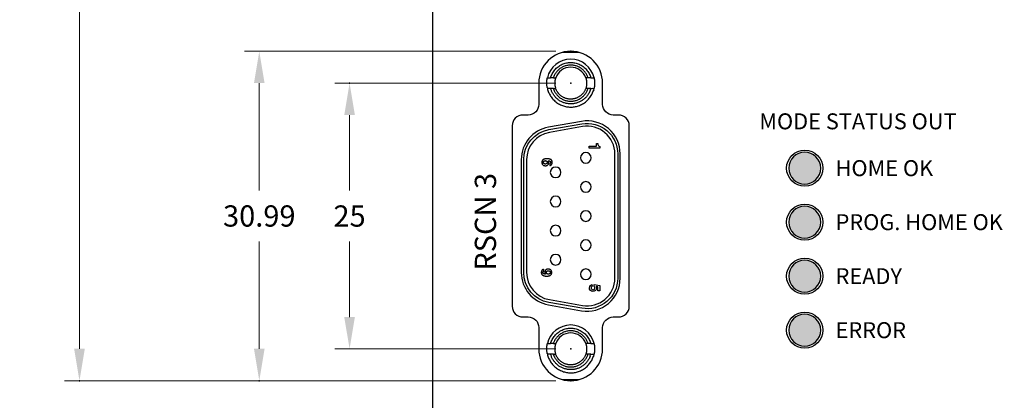
# Model space of a CAD drawing. Extents: x 0 to 1191, y 0 to 841.
# Drawn here: x 551 to 644, y 550 to 586 of the extents above; entities that cross this region are included whole.
import ezdxf

# ---------------------------------------------------------------- set-up
doc = ezdxf.new("R2010")
doc.units = 0
doc.header["$LTSCALE"] = 25.4
doc.layers.get('0').update_dxf_attribs({"linetype": 'CONTINUOUS'})
doc.layers.add('ATA-DIM', color=252, linetype='CONTINUOUS', lineweight=25)
doc.styles.get("Standard").update_dxf_attribs({"font": 'simplex.shx'})
doc.dimstyles.new('ata_A2$0', dxfattribs={"dimtxt": 3, "dimasz": 3, "dimexe": 1.4, "dimexo": 1.4, "dimgap": 1.4, "dimtad": 0, "dimtih": 1, "dimtoh": 1, "dimdec": 6, "dimdsep": 46, "dimtxsty": 'Standard', "dimcen": 0, "dimclrd": 251, "dimclre": 251, "dimclrt": 4, "dimadec": 6, "dimazin": 2, "dimtfac": 1, "dimtdec": 6, "dimtofl": 0, "dimtmove": 0, "dimatfit": 3, "dimfxl": 0, "dimtolj": 1, "dimtzin": 0, "dimlwd": 0, "dimlwe": 0, "dimarcsym": 0})

# ---------------------------------------------------------------- blocks, each defined once
blk = doc.blocks.new('*D53')
at = {"color": 0}
for p in [(581.978, 580.017), (602.769, 580.017), (602.769, 555.017)]:
    blk.add_point(p, dxfattribs=at)
at = {"layer": 'ATA-DIM', "color": 251, "linetype": 'ByBlock', "lineweight": 0}
for p, q in [((601.369, 580.017), (580.578, 580.017)), ((581.978, 577.017), (581.978, 569.917)), ((581.978, 558.017), (581.978, 565.117)), ((601.369, 555.017), (580.578, 555.017))]:
    blk.add_line(p, q, dxfattribs=at)
at = {"layer": 'ATA-DIM', "color": 251}
for points in [[(581.478, 577.017), (582.478, 577.017), (581.978, 580.017)], [(581.478, 558.017), (582.478, 558.017), (581.978, 555.017)]]:
    blk.add_solid(points, dxfattribs=at)
at = {"layer": 'ATA-DIM', "color": 4, "insert": (581.978, 567.517), "char_height": 2, "attachment_point": 5}
blk.add_mtext('\\A1;25', dxfattribs=at)
blk = doc.blocks.new('*D54')
at = {"color": 0}
for p in [(602.769, 583.017), (573.49, 552.027), (602.769, 552.027)]:
    blk.add_point(p, dxfattribs=at)
at = {"layer": 'ATA-DIM', "color": 251, "linetype": 'ByBlock', "lineweight": 0}
for p, q in [((601.369, 583.017), (572.09, 583.017)), ((573.49, 580.017), (573.49, 569.922)), ((573.49, 555.027), (573.49, 565.122)), ((601.369, 552.027), (572.09, 552.027))]:
    blk.add_line(p, q, dxfattribs=at)
at = {"layer": 'ATA-DIM', "color": 251}
for points in [[(572.99, 580.017), (573.99, 580.017), (573.49, 583.017)], [(572.99, 555.027), (573.99, 555.027), (573.49, 552.027)]]:
    blk.add_solid(points, dxfattribs=at)
at = {"layer": 'ATA-DIM', "color": 4, "insert": (573.49, 567.522), "char_height": 2, "attachment_point": 5}
blk.add_mtext('\\A1;30.99', dxfattribs=at)
blk = doc.blocks.new('*D58')
at = {"color": 0}
for p in [(589.769, 654.017), (556.584, 552.027), (602.769, 552.027)]:
    blk.add_point(p, dxfattribs=at)
at = {"layer": 'ATA-DIM', "color": 251, "linetype": 'ByBlock', "lineweight": 0}
for p, q in [((588.369, 654.017), (555.184, 654.017)), ((556.584, 651.017), (556.584, 605.422)), ((556.584, 555.027), (556.584, 600.622)), ((601.369, 552.027), (555.184, 552.027))]:
    blk.add_line(p, q, dxfattribs=at)
at = {"layer": 'ATA-DIM', "color": 251}
for points in [[(556.084, 651.017), (557.084, 651.017), (556.584, 654.017)], [(556.084, 555.027), (557.084, 555.027), (556.584, 552.027)]]:
    blk.add_solid(points, dxfattribs=at)
at = {"layer": 'ATA-DIM', "color": 4, "insert": (556.584, 603.022), "char_height": 2, "attachment_point": 5}
blk.add_mtext('\\A1;101.99', dxfattribs=at)
blk = doc.blocks.new('*D59')
at = {"color": 0}
for p in [(544.181, 654.017), (589.769, 654.017), (602.769, 516.027)]:
    blk.add_point(p, dxfattribs=at)
at = {"layer": 'ATA-DIM', "color": 251, "linetype": 'ByBlock', "lineweight": 0}
for p, q in [((588.369, 654.017), (542.781, 654.017)), ((544.181, 651.017), (544.181, 587.422)), ((544.181, 519.027), (544.181, 582.622)), ((601.369, 516.027), (542.781, 516.027))]:
    blk.add_line(p, q, dxfattribs=at)
at = {"layer": 'ATA-DIM', "color": 251}
for points in [[(543.681, 651.017), (544.681, 651.017), (544.181, 654.017)], [(543.681, 519.027), (544.681, 519.027), (544.181, 516.027)]]:
    blk.add_solid(points, dxfattribs=at)
at = {"layer": 'ATA-DIM', "color": 4, "insert": (544.181, 585.022), "char_height": 2, "attachment_point": 5}
blk.add_mtext('\\A1;137.99', dxfattribs=at)
blk = doc.blocks.new('*D60')
at = {"color": 0}
for p in [(589.769, 654.017), (533.648, 498.937), (597.769, 498.937)]:
    blk.add_point(p, dxfattribs=at)
at = {"layer": 'ATA-DIM', "color": 251, "linetype": 'ByBlock', "lineweight": 0}
for p, q in [((588.369, 654.017), (532.248, 654.017)), ((533.648, 651.017), (533.648, 578.877)), ((533.648, 501.937), (533.648, 574.077)), ((596.369, 498.937), (532.248, 498.937))]:
    blk.add_line(p, q, dxfattribs=at)
at = {"layer": 'ATA-DIM', "color": 251}
for points in [[(533.148, 651.017), (534.148, 651.017), (533.648, 654.017)], [(533.148, 501.937), (534.148, 501.937), (533.648, 498.937)]]:
    blk.add_solid(points, dxfattribs=at)
at = {"layer": 'ATA-DIM', "color": 4, "insert": (533.648, 576.477), "char_height": 2, "attachment_point": 5}
blk.add_mtext('\\A1;155.08', dxfattribs=at)
blk = doc.blocks.new('*D61')
at = {"color": 0}
for p in [(589.769, 654.017), (523.107, 472.697), (597.769, 472.697)]:
    blk.add_point(p, dxfattribs=at)
at = {"layer": 'ATA-DIM', "color": 251, "linetype": 'ByBlock', "lineweight": 0}
for p, q in [((588.369, 654.017), (521.707, 654.017)), ((523.107, 651.017), (523.107, 565.757)), ((523.107, 475.697), (523.107, 560.957)), ((596.369, 472.697), (521.707, 472.697))]:
    blk.add_line(p, q, dxfattribs=at)
at = {"layer": 'ATA-DIM', "color": 251}
for points in [[(522.607, 651.017), (523.607, 651.017), (523.107, 654.017)], [(522.607, 475.697), (523.607, 475.697), (523.107, 472.697)]]:
    blk.add_solid(points, dxfattribs=at)
at = {"layer": 'ATA-DIM', "color": 4, "insert": (523.107, 563.357), "char_height": 2, "attachment_point": 5}
blk.add_mtext('\\A1;181.32', dxfattribs=at)
blk = doc.blocks.new('*D62')
at = {"color": 0}
for p in [(589.769, 654.017), (513.5, 408.477), (602.769, 408.477)]:
    blk.add_point(p, dxfattribs=at)
at = {"layer": 'ATA-DIM', "color": 251, "linetype": 'ByBlock', "lineweight": 0}
for p, q in [((588.369, 654.017), (512.1, 654.017)), ((513.5, 651.017), (513.5, 533.647)), ((513.5, 411.477), (513.5, 528.847)), ((601.369, 408.477), (512.1, 408.477))]:
    blk.add_line(p, q, dxfattribs=at)
at = {"layer": 'ATA-DIM', "color": 251}
for points in [[(513, 651.017), (514, 651.017), (513.5, 654.017)], [(513, 411.477), (514, 411.477), (513.5, 408.477)]]:
    blk.add_solid(points, dxfattribs=at)
at = {"layer": 'ATA-DIM', "color": 4, "insert": (513.5, 531.247), "char_height": 2, "attachment_point": 5}
blk.add_mtext('\\A1;245.54', dxfattribs=at)
blk = doc.blocks.new('*D63')
at = {"color": 0}
for p in [(502.264, 654.017), (589.769, 654.017), (597.769, 367.037)]:
    blk.add_point(p, dxfattribs=at)
at = {"layer": 'ATA-DIM', "color": 251, "linetype": 'ByBlock', "lineweight": 0}
for p, q in [((588.369, 654.017), (500.864, 654.017)), ((502.264, 651.017), (502.264, 512.927)), ((502.264, 370.037), (502.264, 508.127)), ((596.369, 367.037), (500.864, 367.037))]:
    blk.add_line(p, q, dxfattribs=at)
at = {"layer": 'ATA-DIM', "color": 251}
for points in [[(501.764, 651.017), (502.764, 651.017), (502.264, 654.017)], [(501.764, 370.037), (502.764, 370.037), (502.264, 367.037)]]:
    blk.add_solid(points, dxfattribs=at)
at = {"layer": 'ATA-DIM', "color": 4, "insert": (502.264, 510.527), "char_height": 2, "attachment_point": 5}
blk.add_mtext('\\A1;286.98', dxfattribs=at)

msp = doc.modelspace()

# ---------------------------------------------------------------- hatches: boundary and pattern name
for color, points in [(2, [(626.2686107, 572.0167611, 1), (623.2686107, 572.0167611, 1)]), (2, [(626.2686107, 566.9367611, 1), (623.2686107, 566.9367611, 1)]), (2, [(626.2686107, 561.8567611, 1), (623.2686107, 561.8567611, 1)]), (1, [(623.2686107, 556.7767611, 1), (626.2686107, 556.7767611, 1)])]:
    msp.add_hatch(color=color).paths.add_polyline_path(points)

# ---------------------------------------------------------------- linework, layer by layer
for p, q in [((602.0004961, 582.9167611), (603.5367252, 582.9167611)), ((597.2686107, 576.0167611), (597.2686107, 559.0267611)), ((603.4979254, 552.1167611), (602.0392959, 552.1167611))]:
    msp.add_line(p, q)
msp.add_lwpolyline([(589.7686107, 654.0167618), (589.7686107, 359.0167618), (679.7686107, 359.0167618), (679.7686107, 654.0167618)], close=True)
for points in [[(597.2686107, 576.0167611), (597.2686107, 559.0267611, 0.4142135624), (598.2686107, 558.0267611), (598.7686107, 558.0267611, -0.4142135624), (599.7686107, 557.0267611), (599.7686107, 555.0267611, 1), (605.7686107, 555.0267611), (605.7686107, 557.0267611, -0.4142135624), (606.7686107, 558.0267611), (607.2686107, 558.0267611, 0.4142135624), (608.2686107, 559.0267611), (608.2686107, 576.0167611, 0.4142135624), (607.2686107, 577.0167611), (606.7686107, 577.0167611, -0.4142135624), (605.7686107, 578.0167611), (605.7686107, 580.0167611, 1), (599.7686107, 580.0167611), (599.7686107, 578.0167611, -0.4142135624), (598.7686107, 577.0167611), (598.2686107, 577.0167611, 0.4142135624)], [(607.4186107, 573.3667611, 0.4663076582), (603.7803013, 576.4196651), (600.6803013, 575.8730515, 0.3639702343), (598.1186107, 572.8201475), (598.1186107, 562.2133747, 0.3639702343), (600.6803013, 559.1604707), (603.7803013, 558.6138571, 0.4663076582), (607.4186107, 561.6667611)], [(607.1876706, 561.6667611, -0.4663076582), (603.8204036, 558.8412887), (600.7204036, 559.3879023, -0.3639702343), (598.3495508, 562.2133747), (598.3495508, 572.8201475, -0.3639702343), (600.7204036, 575.6456199), (603.8204036, 576.1922335, -0.4663076582), (607.1876706, 573.3667611)], [(598.6186107, 562.2133747, 0.3639702343), (600.7671254, 559.6528746), (603.8671254, 559.1062609, 0.4663076582), (606.9186107, 561.6667611), (606.9186107, 573.3667611, 0.4663076582), (603.8671254, 575.9272613), (600.7671254, 575.3806476, 0.3639702343), (598.6186107, 572.8201475)], [(605.1900072, 574.3278635), (605.3270358, 574.3278635), (605.3270358, 574.2562679, 0.292037751), (605.4985284, 574.0535854), (605.4985284, 573.9091527), (604.5170992, 573.9091527), (604.5170992, 574.1001436), (605.1900072, 574.1001436)], [(604.1886107, 572.4967611, 1), (604.1886107, 573.4967611, 1)], [(623.2686107, 572.0167611, 1), (626.2686107, 572.0167611, 1)], [(601.3486107, 571.1267611, 1), (601.3486107, 572.1267611, 1)], [(604.1886107, 569.7567611, 1), (604.1886107, 570.7567611, 1)], [(601.3486107, 568.3867611, 1), (601.3486107, 569.3867611, 1)], [(623.2686107, 566.9367611, 1), (626.2686107, 566.9367611, 1)], [(604.1886107, 567.0167611, 1), (604.1886107, 568.0167611, 1)], [(601.3486107, 565.6467611, 1), (601.3486107, 566.6467611, 1)], [(604.1886107, 564.2767611, 1), (604.1886107, 565.2767611, 1)], [(601.3486107, 562.9067611, 1), (601.3486107, 563.9067611, 1)], [(623.2686107, 561.8567611, 1), (626.2686107, 561.8567611, 1)], [(604.1886107, 561.5367611, 1), (604.1886107, 562.5367611, 1)], [(605.3311694, 560.4701396), (605.3311694, 560.8481826), (605.1748089, 560.8748205, -0.4164342674), (604.9848243, 560.4361342, -1), (604.7394335, 561.0633712), (604.80127, 560.9120674, 1), (604.9317456, 560.5928147, 0.5898087432), (604.9669903, 560.8925831), (604.9669903, 561.0652169), (605.5021961, 560.9908322), (605.5021961, 560.4701396)], [(623.2686107, 556.7767611, 1), (626.2686107, 556.7767611, 1)]]:
    msp.add_lwpolyline(points, format="xyb", close=True)
for points in [[(604.9623518, 580.5167611, 0.3500011104), (602.7686107, 582.2667611, 0.3500011104), (600.5748696, 580.5167611)], [(604.1828242, 580.5167611, 0.3178372452), (602.7686107, 581.5167611, 0.3178372452), (601.3543971, 580.5167611)], [(604.9623518, 555.5167611, 0.3500011104), (602.7686107, 557.2667611, 0.3500011104), (600.5748696, 555.5167611)], [(604.1828242, 555.5167611, 0.3178372452), (602.7686107, 556.5167611, 0.3178372452), (601.3543971, 555.5167611)]]:
    msp.add_lwpolyline(points, format="xyb")
for centre in [(624.7686107, 572.0167611), (624.7686107, 566.9367611), (624.7686107, 561.8567611), (624.7686107, 556.7767611)]:
    msp.add_circle(centre, 1.7)
for points, weights, knots in [([(604.3934183, 580.5167611), (604.0241439, 581.7167611), (602.7686107, 581.7167611), (601.5130775, 581.7167611), (601.143803, 580.5167611), (601.013803, 580.5167611), (600.883803, 580.5167611), (601.2684576, 581.9667611), (602.7686107, 581.9667611), (604.2687637, 581.9667611), (604.6534183, 580.5167611), (604.5234183, 580.5167611), (604.3934183, 580.5167611), (604.2815402, 580.5167611), (604.1828242, 580.5167611), (604.3596009, 580.0167611), (604.1828242, 579.5167611), (603.8292708, 578.5167611), (602.7686107, 578.5167611), (601.7079505, 578.5167611), (601.3543971, 579.5167611), (601.2556811, 579.5167611), (601.143803, 579.5167611), (601.5130775, 578.3167611), (602.7686107, 578.3167611), (604.0241439, 578.3167611), (604.3934183, 579.5167611)], [1, 0.80439966654, 1, 0.80439966654, 1, 1, 1, 0.792593923901, 1, 0.792593923901, 1, 1, 1, 1.00217258133, 1, 0.942809041582, 1, 0.816496580928, 1, 0.816496580928, 1, 1.00217258133, 1, 0.80439966654, 1, 0.80439966654, 1], [0, 0, 0, 1.2722641256, 1.2722641256, 2.5445282512, 2.5445282512, 3.5445282512, 3.5445282512, 4.8560181217, 4.8560181217, 6.1675079923, 6.1675079923, 7.1675079923, 7.1675079923, 7.1965510855, 7.1965510855, 7.8762249044, 7.8762249044, 9.1071843217, 9.1071843217, 10.3381437391, 10.3381437391, 10.3671868323, 10.3671868323, 11.6394509579, 11.6394509579, 12.9117150835, 12.9117150835, 12.9117150835]), ([(601.143803, 579.5167611), (601.013803, 579.5167611), (600.883803, 579.5167611), (600.7403696, 579.5167611), (600.5748696, 579.5167611), (600.460909, 580.0167611), (600.5748696, 580.5167611), (600.7403696, 580.5167611), (600.883803, 580.5167611)], [1, 1, 1, 1.00271623828, 1, 0.974996043044, 1, 1.00271623828, 1], [0, 0, 0, 1, 1, 1.0430627532, 1.0430627532, 1.4912489378, 1.4912489378, 1.534311691, 1.534311691, 1.534311691]), ([(601.143803, 580.5167611), (601.2556811, 580.5167611), (601.3543971, 580.5167611), (601.1776204, 580.0167611), (601.3543971, 579.5167611)], [1, 1.00217258133, 1, 0.942809041582, 1], [0, 0, 0, 0.02904309323, 0.02904309323, 0.70871691214, 0.70871691214, 0.70871691214]), ([(604.6534183, 580.5167611), (604.7968517, 580.5167611), (604.9623518, 580.5167611), (605.0763123, 580.0167611), (604.9623518, 579.5167611)], [1, 1.00271623828, 1, 0.974996043044, 1], [0, 0, 0, 0.04306275319, 0.04306275319, 0.49124893779, 0.49124893779, 0.49124893779]), ([(600.5748696, 579.5167611), (600.9737316, 577.7667611), (602.7686107, 577.7667611), (604.5634897, 577.7667611), (604.9623518, 579.5167611), (604.7968517, 579.5167611), (604.6534183, 579.5167611), (604.2687637, 578.0667611), (602.7686107, 578.0667611), (601.2684576, 578.0667611), (600.883803, 579.5167611)], [1, 0.781735959971, 1, 0.781735959971, 1, 1.00271623828, 1, 0.792593923901, 1, 0.792593923901, 1], [0, 0, 0, 1.3467032345, 1.3467032345, 2.693406469, 2.693406469, 2.7364692222, 2.7364692222, 4.0479590927, 4.0479590927, 5.3594489632, 5.3594489632, 5.3594489632]), ([(604.6534183, 579.5167611), (604.5234183, 579.5167611), (604.3934183, 579.5167611), (604.2815402, 579.5167611), (604.1828242, 579.5167611)], [1, 1, 1, 1.00217258133, 1], [0, 0, 0, 1, 1, 1.0290430932, 1.0290430932, 1.0290430932]), ([(600.5606901, 572.5673061), (600.5606901, 572.7270386), (600.3801229, 572.7270386), (600.1995557, 572.7270386), (600.1995557, 572.5673061), (600.1995557, 572.4075736), (600.3801229, 572.4075736), (600.5606901, 572.4075736), (600.5606901, 572.5673061)], [1, 0.707106781187, 1, 0.707106781187, 1, 0.707106781187, 1, 0.707106781187, 1], [0, 0, 0, 1.5707963268, 1.5707963268, 3.1415926536, 3.1415926536, 4.7123889804, 4.7123889804, 6.2831853072, 6.2831853072, 6.2831853072]), ([(600.4819484, 562.2086466), (600.4819484, 562.0481114), (600.663423, 562.0481114), (600.8448975, 562.0481114), (600.8448975, 562.2086466), (600.8448975, 562.3691818), (600.663423, 562.3691818), (600.4819484, 562.3691818), (600.4819484, 562.2086466)], [1, 0.707106781187, 1, 0.707106781187, 1, 0.707106781187, 1, 0.707106781187, 1], [0, 0, 0, 1.5707963268, 1.5707963268, 3.1415926536, 3.1415926536, 4.7123889804, 4.7123889804, 6.2831853072, 6.2831853072, 6.2831853072]), ([(604.3934183, 555.5167611), (604.0241439, 556.7167611), (602.7686107, 556.7167611), (601.5130775, 556.7167611), (601.143803, 555.5167611), (601.013803, 555.5167611), (600.883803, 555.5167611), (601.2684576, 556.9667611), (602.7686107, 556.9667611), (604.2687637, 556.9667611), (604.6534183, 555.5167611), (604.5234183, 555.5167611), (604.3934183, 555.5167611), (604.2815402, 555.5167611), (604.1828242, 555.5167611), (604.3596009, 555.0167611), (604.1828242, 554.5167611), (603.8292708, 553.5167611), (602.7686107, 553.5167611), (601.7079505, 553.5167611), (601.3543971, 554.5167611), (601.2556811, 554.5167611), (601.143803, 554.5167611), (601.5130775, 553.3167611), (602.7686107, 553.3167611), (604.0241439, 553.3167611), (604.3934183, 554.5167611)], [1, 0.80439966654, 1, 0.80439966654, 1, 1, 1, 0.792593923901, 1, 0.792593923901, 1, 1, 1, 1.00217258133, 1, 0.942809041582, 1, 0.816496580928, 1, 0.816496580928, 1, 1.00217258133, 1, 0.80439966654, 1, 0.80439966654, 1], [0, 0, 0, 1.2722641256, 1.2722641256, 2.5445282512, 2.5445282512, 3.5445282512, 3.5445282512, 4.8560181217, 4.8560181217, 6.1675079923, 6.1675079923, 7.1675079923, 7.1675079923, 7.1965510855, 7.1965510855, 7.8762249044, 7.8762249044, 9.1071843217, 9.1071843217, 10.3381437391, 10.3381437391, 10.3671868323, 10.3671868323, 11.6394509579, 11.6394509579, 12.9117150835, 12.9117150835, 12.9117150835]), ([(601.143803, 554.5167611), (601.013803, 554.5167611), (600.883803, 554.5167611), (600.7403696, 554.5167611), (600.5748696, 554.5167611), (600.460909, 555.0167611), (600.5748696, 555.5167611), (600.7403696, 555.5167611), (600.883803, 555.5167611)], [1, 1, 1, 1.00271623828, 1, 0.974996043044, 1, 1.00271623828, 1], [0, 0, 0, 1, 1, 1.0430627532, 1.0430627532, 1.4912489378, 1.4912489378, 1.534311691, 1.534311691, 1.534311691]), ([(601.143803, 555.5167611), (601.2556811, 555.5167611), (601.3543971, 555.5167611), (601.1776204, 555.0167611), (601.3543971, 554.5167611)], [1, 1.00217258133, 1, 0.942809041582, 1], [0, 0, 0, 0.02904309323, 0.02904309323, 0.70871691214, 0.70871691214, 0.70871691214]), ([(604.6534183, 555.5167611), (604.7968517, 555.5167611), (604.9623518, 555.5167611), (605.0763123, 555.0167611), (604.9623518, 554.5167611)], [1, 1.00271623828, 1, 0.974996043044, 1], [0, 0, 0, 0.04306275319, 0.04306275319, 0.49124893779, 0.49124893779, 0.49124893779]), ([(600.5748696, 554.5167611), (600.9737316, 552.7667611), (602.7686107, 552.7667611), (604.5634897, 552.7667611), (604.9623518, 554.5167611), (604.7968517, 554.5167611), (604.6534183, 554.5167611), (604.2687637, 553.0667611), (602.7686107, 553.0667611), (601.2684576, 553.0667611), (600.883803, 554.5167611)], [1, 0.781735959971, 1, 0.781735959971, 1, 1.00271623828, 1, 0.792593923901, 1, 0.792593923901, 1], [0, 0, 0, 1.3467032345, 1.3467032345, 2.693406469, 2.693406469, 2.7364692222, 2.7364692222, 4.0479590927, 4.0479590927, 5.3594489632, 5.3594489632, 5.3594489632]), ([(604.6534183, 554.5167611), (604.5234183, 554.5167611), (604.3934183, 554.5167611), (604.2815402, 554.5167611), (604.1828242, 554.5167611)], [1, 1, 1, 1.00217258133, 1], [0, 0, 0, 1, 1, 1.0290430932, 1.0290430932, 1.0290430932])]:
    msp.add_rational_spline(points, weights, degree=2, knots=knots)
for points, knots in [([(600.7938835, 572.2728302), (600.7938835, 572.3345739), (600.7938835, 572.3963176), (600.7938835, 572.4580613), (600.8007654, 572.4592182), (600.8130899, 572.4612901), (600.8300079, 572.4658291), (600.8447071, 572.473208), (600.8569935, 572.4827534), (600.8687551, 572.4931376), (600.8755632, 572.5080496), (600.881488, 572.5235412), (600.8861804, 572.5402151), (600.8868406, 572.5578648), (600.8869954, 572.5752344), (600.8845504, 572.5930454), (600.8794968, 572.6085969), (600.873248, 572.6242056), (600.863523, 572.6380499), (600.8536608, 572.651605), (600.8397414, 572.6633155), (600.8258329, 572.6740208), (600.8112493, 572.684955), (600.7966566, 572.6927268), (600.779989, 572.6981412), (600.7631262, 572.7030422), (600.7440027, 572.7074906), (600.7242102, 572.7104106), (600.7026364, 572.7131085), (600.6816618, 572.7142448), (600.6609279, 572.7156561), (600.6480264, 572.7182452), (600.6414755, 572.7195598), (600.6485307, 572.711704), (600.6636275, 572.6948942), (600.6815347, 572.6618965), (600.6941766, 572.6222879), (600.7025415, 572.5777384), (600.7031592, 572.531564), (600.7006779, 572.4852025), (600.6869893, 572.4405663), (600.671165, 572.3980756), (600.6456783, 572.3594915), (600.616187, 572.3267487), (600.5807544, 572.2984044), (600.5404299, 572.2778456), (600.4964628, 572.2619177), (600.4509125, 572.2508762), (600.4028471, 572.2473598), (600.3549124, 572.2488309), (600.3052757, 572.2538601), (600.2597801, 572.2686352), (600.2147108, 572.2840309), (600.1769466, 572.3121205), (600.1410988, 572.341621), (600.1099088, 572.3748533), (600.0874815, 572.4136161), (600.072919, 572.4570998), (600.0613064, 572.5027968), (600.0561393, 572.5502864), (600.0586519, 572.5986792), (600.0631996, 572.6461307), (600.0753645, 572.6915886), (600.0942893, 572.7321181), (600.1190627, 572.7699765), (600.1501604, 572.8027874), (600.1860844, 572.8310808), (600.2267533, 572.8542056), (600.2718882, 572.8721534), (600.3201286, 572.8864711), (600.3710545, 572.8972221), (600.42454, 572.903862), (600.4801707, 572.9077436), (600.5374228, 572.9091572), (600.5963427, 572.9074641), (600.6523733, 572.9041173), (600.7073969, 572.8986336), (600.7568482, 572.8840541), (600.8075958, 572.8756163), (600.8529547, 572.8527867), (600.8970268, 572.8341377), (600.9355432, 572.8079882), (600.9673784, 572.7737618), (600.992928, 572.7348213), (601.0176378, 572.694667), (601.0287079, 572.6501613), (601.0353247, 572.6035903), (601.0369663, 572.5540528), (601.0343565, 572.5065041), (601.0263836, 572.4608818), (601.0090698, 572.4194113), (600.985854, 572.380397), (600.9573992, 572.344763), (600.9250389, 572.314795), (600.8883825, 572.2920545), (600.8438666, 572.2789816), (600.8119145, 572.2750492), (600.7938835, 572.2728302)], [0, 0, 0, 0, 1, 1, 1, 1.0020936008, 1.0037493791, 1.0052346308, 1.0069870936, 1.0084228258, 1.009869624, 1.0118254642, 1.0134255225, 1.0150278319, 1.0171020392, 1.0186359271, 1.0203936262, 1.0219987015, 1.0236536696, 1.0254519031, 1.0270050475, 1.0290818983, 1.0307263833, 1.0324662874, 1.0340101754, 1.0359744079, 1.0377358533, 1.0398944892, 1.0419733776, 1.0442552746, 1.0461962863, 1.0481984683, 1.0481984683, 1.0481984683, 1.0513581792, 1.0549596706, 1.0593526981, 1.0637945151, 1.0684994034, 1.0731850439, 1.077640155, 1.0824418008, 1.0867372674, 1.0914182283, 1.0956196772, 1.1002708987, 1.1049236149, 1.1096325355, 1.1142803844, 1.1193286108, 1.1240236926, 1.1291710958, 1.1336524746, 1.1382083408, 1.1431575933, 1.1476070753, 1.1517905877, 1.1564781475, 1.1613211937, 1.1659195711, 1.1707404335, 1.1758361094, 1.1801946123, 1.1847823943, 1.1892001339, 1.1937104726, 1.1982801129, 1.2028729647, 1.2076927065, 1.2128203427, 1.21795405, 1.2232881157, 1.2289754794, 1.2346786365, 1.2404623013, 1.2466488138, 1.2515318142, 1.2569921892, 1.2620921755, 1.2668489333, 1.2721212322, 1.2764492589, 1.2806946129, 1.2860457826, 1.2904294441, 1.2947290116, 1.2996679593, 1.3045462491, 1.3095645198, 1.3139432779, 1.3183623312, 1.3229593662, 1.3275307615, 1.3319939199, 1.3361373706, 1.3403431876, 1.3457907395, 1.3457907395, 1.3457907395, 1.3457907395]), ([(600.2475832, 562.5046023), (600.2475832, 562.4425483), (600.2475832, 562.3804944), (600.2475832, 562.3184404), (600.240667, 562.3172777), (600.2282806, 562.3151954), (600.2112774, 562.3106336), (600.1965039, 562.3032174), (600.1841553, 562.2936238), (600.1723342, 562.2831866), (600.1654923, 562.2681988), (600.1595376, 562.252629), (600.154822, 562.2358709), (600.1541591, 562.2181325), (600.1540034, 562.2006754), (600.1564615, 562.182775), (600.1615407, 562.167145), (600.1678217, 562.1514576), (600.1775962, 562.1375441), (600.1875086, 562.1239204), (600.2014989, 562.1121522), (600.2154768, 562.1013922), (600.2301342, 562.0904043), (600.2448006, 562.0825932), (600.2615528, 562.0771533), (600.2785003, 562.0722265), (600.2977197, 562.067757), (600.3176111, 562.0648223), (600.339292, 562.0621113), (600.3603707, 562.0609694), (600.3812077, 562.059551), (600.3941735, 562.056949), (600.400757, 562.0556278), (600.3936653, 562.0635241), (600.3784907, 562.0804204), (600.3604919, 562.113588), (600.3477882, 562.1533992), (600.3393831, 562.1981747), (600.3387637, 562.2445808), (600.3412591, 562.291176), (600.3550191, 562.3360352), (600.370924, 562.37874), (600.3965419, 562.4175159), (600.4261827, 562.4504238), (600.4617971, 562.4789075), (600.5023258, 562.4995689), (600.5465152, 562.5155744), (600.5922955, 562.5266696), (600.6406026, 562.5302007), (600.6887777, 562.5287214), (600.7386647, 562.5236636), (600.7843872, 562.5088138), (600.8296826, 562.4933362), (600.8676329, 562.4651043), (600.9036606, 562.4354546), (600.9350051, 562.4020535), (600.957542, 562.3630922), (600.972176, 562.3193884), (600.9838452, 562.2734608), (600.9890352, 562.2257322), (600.9865075, 562.177097), (600.9819363, 562.1294072), (600.9697062, 562.0837229), (600.9506842, 562.0429897), (600.9257826, 562.0049423), (600.8945258, 561.971968), (600.8584185, 561.9435343), (600.8175428, 561.9202957), (600.7721797, 561.9022601), (600.723697, 561.8878722), (600.672516, 561.8770694), (600.6187638, 561.8703978), (600.5628567, 561.8664977), (600.5053213, 561.8650777), (600.4461107, 561.8667796), (600.3898026, 561.8701431), (600.3345061, 561.8756538), (600.2848076, 561.8903062), (600.2338067, 561.8987858), (600.1882203, 561.9217288), (600.143927, 561.9404715), (600.1052157, 561.9667515), (600.0732195, 562.001149), (600.0475415, 562.0402856), (600.0227062, 562.080641), (600.0115794, 562.125371), (600.0049291, 562.1721757), (600.0032787, 562.2219613), (600.0059014, 562.2697491), (600.0139133, 562.3156014), (600.0313139, 562.3572815), (600.0546463, 562.3964926), (600.0832443, 562.4323065), (600.1157679, 562.4624261), (600.15261, 562.4852819), (600.1973501, 562.4984201), (600.2294624, 562.5023722), (600.2475832, 562.5046023)], [0, 0, 0, 0, 1, 1, 1, 1.0021040337, 1.0037681826, 1.0052609824, 1.0070222698, 1.0084652836, 1.0099195086, 1.0118851165, 1.0134932441, 1.0151037219, 1.0171882185, 1.0187298862, 1.0204964572, 1.0221095986, 1.0237730249, 1.0255801899, 1.0271412957, 1.0292285288, 1.0308812253, 1.032629884, 1.0341816968, 1.0361556843, 1.0379260442, 1.0400954322, 1.0421846323, 1.0444778217, 1.0464284933, 1.0484406694, 1.0484406694, 1.0484406694, 1.0516167154, 1.0552366539, 1.0596522299, 1.0641163717, 1.0688449862, 1.0735539824, 1.0780318019, 1.0828572945, 1.0871745673, 1.0918790892, 1.0961017855, 1.100776491, 1.1054527115, 1.1101851654, 1.1148565658, 1.1199301084, 1.124648489, 1.1298224825, 1.1343255114, 1.138904764, 1.1438785982, 1.1483503744, 1.1525551381, 1.1572666003, 1.1621337302, 1.1667552487, 1.1716005749, 1.1767214226, 1.1811019211, 1.1857128433, 1.1901528597, 1.1946859941, 1.1992786702, 1.2038946927, 1.2087387813, 1.2138920831, 1.2190514249, 1.2244121683, 1.2301277307, 1.2358590845, 1.2416713521, 1.247888244, 1.2527957285, 1.25828323, 1.2634087889, 1.2681893045, 1.273488009, 1.2778379435, 1.2821047773, 1.2874825126, 1.2918884767, 1.2962097314, 1.3011734063, 1.3060761359, 1.3111195413, 1.3155204784, 1.3199618238, 1.3245820001, 1.3291764295, 1.33366213, 1.3378265966, 1.3420537345, 1.3475283981, 1.3475283981, 1.3475283981, 1.3475283981])]:
    msp.add_open_spline(points, degree=3, knots=knots)

# ---------------------------------------------------------------- texts
at = {"char_height": 1.5, "attachment_point": 1}
for s, insert, width in [('{\\fArial|b1|i0|c0|p34;MODE STATUS OUT}', (620.5033418, 577.1756756), 20.98352343), ('{\\fArial|b0|i0|c0|p34;HOME OK}', (627.6715117, 572.7706465), 18.228977039), ('{\\fArial|b0|i0|c0|p34;PROG. HOME OK}', (627.6715117, 567.6906465), 18.228977039), ('{\\fArial|b0|i0|c0|p34;READY}', (627.6715117, 562.6106465), 18.228977039), ('{\\fArial|b0|i0|c0|p34;ERROR}', (627.6715117, 557.5306465), 18.228977039)]:
    msp.add_mtext(s, dxfattribs=dict(at, insert=insert, width=width))
at = {"insert": (593.7509317, 562.3753591), "char_height": 2, "width": 25.897453097, "attachment_point": 1, "rotation": 90}
msp.add_mtext('{\\fArial|b0|i0|c0|p34;RSCN 3}', dxfattribs=at)

# ---------------------------------------------------------------- dimensions: what is measured, and where the dimension line sits
at = {"layer": 'ATA-DIM'}
for base, p1, p2, override, picture, middle in [((502.2644003, 654.0167618), (597.7686107, 367.0367618), (589.7686107, 654.0167618), {"dimarcsym": 1}, '*D63', (502.2644003, 510.5267618)), ((513.49954, 408.4767618), (589.7686107, 654.0167618), (602.7686107, 408.4767618), {"dimarcsym": 1}, '*D62', (513.49954, 531.2467618)), ((523.1070222, 472.6967625), (589.7686107, 654.0167618), (597.7686107, 472.6967625), {"dimarcsym": 1}, '*D61', (523.1070222, 563.3567622)), ((533.6481322, 498.9367625), (589.7686107, 654.0167618), (597.7686107, 498.9367625), {"dimarcsym": 1}, '*D60', (533.6481322, 576.4767622)), ((544.1807986, 654.0167618), (602.7686107, 516.0267618), (589.7686107, 654.0167618), {"dimarcsym": 1}, '*D59', (544.1807986, 585.0217618)), ((556.5836614, 552.0267611), (589.7686107, 654.0167618), (602.7686107, 552.0267611), {"dimdec": 2, "dimarcsym": 1}, '*D58', (556.5836614, 603.0217615)), ((573.4904699, 552.0267611), (602.7686107, 583.0167611), (602.7686107, 552.0267611), {"dimarcsym": 1}, '*D54', (573.4904699, 567.5217611)), ((581.9780002, 580.0167611), (602.7686107, 555.0167611), (602.7686107, 580.0167611), {"dimarcsym": 1}, '*D53', (581.9780002, 567.5167611))]:
    dim = msp.add_linear_dim(base=base, p1=p1, p2=p2, angle=90, dimstyle='ata_A2$0', override=override, dxfattribs=at)
    dim.commit()
    dim.dimension.update_dxf_attribs({"geometry": picture, "text_midpoint": middle})

doc.saveas('drawing.dxf')
